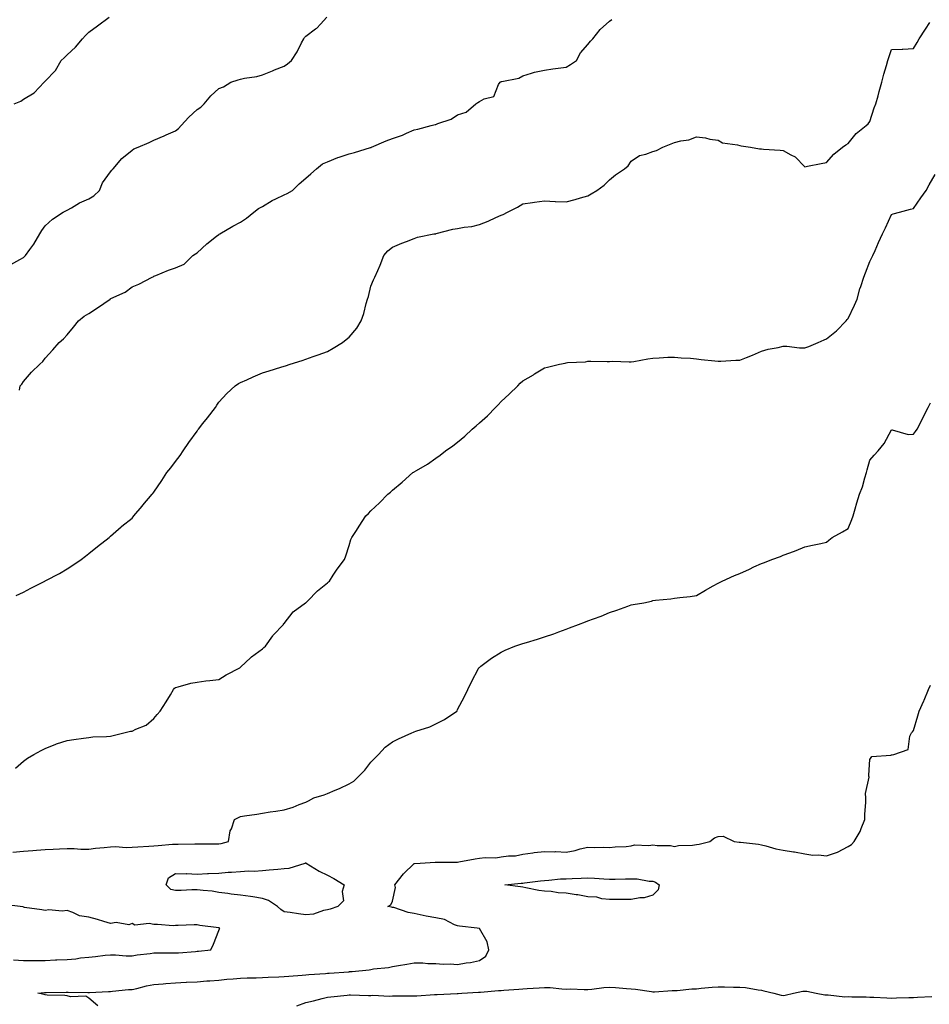
# Model space of a CAD drawing. Units: inches. Extents: x 957923 to 960563, y 7329578 to 7332218.
# Drawn here: x 959236 to 959655, y 7331017 to 7331471 of the extents above; entities that cross this region are included whole.
import ezdxf

# ---------------------------------------------------------------- set-up
doc = ezdxf.new("R2010")
doc.units = ezdxf.units.IN
doc.header["$MEASUREMENT"] = 0
doc.layers.add('Contour_95797329', color=7, linetype='Continuous', true_color=0x0ce219)

msp = doc.modelspace()

# ---------------------------------------------------------------- linework, layer by layer
at = {"layer": 'Contour_95797329'}
for points in [[(959232.1, 7331357.87, 3284), (959236.28, 7331360.15, 3284), (959238.05, 7331361.1, 3284), (959238.46, 7331361.51, 3284), (959238.91, 7331361.92, 3284), (959240.89, 7331364.77, 3284), (959242.71, 7331367.26, 3284), (959245.44, 7331371.92, 3284), (959246.4, 7331373.58, 3284), (959248.05, 7331375.64, 3284), (959251.29, 7331378.67, 3284), (959256.27, 7331381.92, 3284), (959257.44, 7331382.53, 3284), (959258.05, 7331382.85, 3284), (959260.15, 7331384.02, 3284), (959263.73, 7331386.24, 3284), (959268.05, 7331388.06, 3284), (959270.46, 7331389.51, 3284), (959272.98, 7331391.92, 3284), (959274.43, 7331395.54, 3284), (959278.05, 7331400.51, 3284), (959278.67, 7331401.31, 3284), (959279.29, 7331401.92, 3284), (959283.25, 7331406.72, 3284), (959288.05, 7331410.56, 3284), (959288.9, 7331411.08, 3284), (959290.78, 7331411.92, 3284), (959295.95, 7331414.02, 3284), (959298.05, 7331415.15, 3284), (959302.8, 7331417.17, 3284), (959303.68, 7331417.55, 3284), (959308.05, 7331419.42, 3284), (959309.41, 7331420.56, 3284), (959310.67, 7331421.92, 3284), (959314.24, 7331425.73, 3284), (959318.05, 7331429.3, 3284), (959319.65, 7331430.31, 3284), (959321.28, 7331431.92, 3284), (959324.38, 7331435.59, 3284), (959328.05, 7331438.91, 3284), (959330.18, 7331439.8, 3284), (959333.46, 7331441.92, 3284), (959336.97, 7331443, 3284), (959338.05, 7331443.3, 3284), (959339.86, 7331443.73, 3284), (959345.5, 7331444.47, 3284), (959348.05, 7331445.29, 3284), (959352.8, 7331447.17, 3284), (959353.67, 7331447.54, 3284), (959358.05, 7331449.33, 3284), (959359.6, 7331450.37, 3284), (959361.46, 7331451.92, 3284), (959364.08, 7331455.89, 3284), (959366.16, 7331460.03, 3284), (959367.18, 7331461.92, 3284), (959367.49, 7331462.48, 3284), (959368.05, 7331463.06, 3284), (959372.6, 7331466.47, 3284), (959373.13, 7331466.84, 3284), (959374.82, 7331468.68, 3284), (959377.83, 7331471.92, 3284)], [(959233.68, 7331431.92, 3285), (959236.81, 7331433.16, 3285), (959238.05, 7331434, 3285), (959242.96, 7331437, 3285), (959247.56, 7331441.92, 3285), (959247.83, 7331442.15, 3285), (959248.05, 7331442.41, 3285), (959252.73, 7331447.24, 3285), (959255.42, 7331451.92, 3285), (959256.8, 7331453.17, 3285), (959258.05, 7331454.46, 3285), (959261.94, 7331458.03, 3285), (959265.17, 7331461.92, 3285), (959266.59, 7331463.38, 3285), (959268.05, 7331464.86, 3285), (959272.11, 7331467.86, 3285), (959277.44, 7331471.92, 3285)], [(959236.1, 7331299.96, 3283), (959236.4, 7331301.92, 3283), (959237.28, 7331302.69, 3283), (959238.05, 7331303.94, 3283), (959241.72, 7331308.25, 3283), (959245.47, 7331311.92, 3283), (959246.88, 7331313.1, 3283), (959248.05, 7331314.67, 3283), (959251.48, 7331318.49, 3283), (959254.49, 7331321.92, 3283), (959256.44, 7331323.54, 3283), (959258.05, 7331325.44, 3283), (959261.09, 7331328.88, 3283), (959263.32, 7331331.92, 3283), (959266.01, 7331333.96, 3283), (959268.05, 7331335.26, 3283), (959272.08, 7331337.88, 3283), (959277.85, 7331341.92, 3283), (959277.98, 7331341.99, 3283), (959278.05, 7331342.02, 3283), (959278.26, 7331342.13, 3283), (959284.89, 7331345.08, 3283), (959288.05, 7331347.47, 3283), (959291.2, 7331348.77, 3283), (959297.21, 7331351.92, 3283), (959297.76, 7331352.22, 3283), (959298.05, 7331352.47, 3283), (959298.94, 7331352.81, 3283), (959304.83, 7331355.15, 3283), (959308.05, 7331356.33, 3283), (959312.01, 7331357.96, 3283), (959316.09, 7331361.92, 3283), (959317.27, 7331362.7, 3283), (959318.05, 7331363.23, 3283), (959322.54, 7331367.42, 3283), (959326.97, 7331370.84, 3283), (959328.05, 7331371.69, 3283), (959328.19, 7331371.78, 3283), (959328.41, 7331371.92, 3283), (959334.42, 7331375.56, 3283), (959338.05, 7331377.33, 3283), (959340.8, 7331379.17, 3283), (959344.19, 7331381.92, 3283), (959346.32, 7331383.65, 3283), (959348.05, 7331384.64, 3283), (959352.57, 7331387.4, 3283), (959354.22, 7331388.1, 3283), (959358.05, 7331389.94, 3283), (959359.43, 7331390.54, 3283), (959362.02, 7331391.92, 3283), (959364.96, 7331395.01, 3283), (959368.05, 7331397.56, 3283), (959370.33, 7331399.64, 3283), (959372.98, 7331401.92, 3283), (959375.76, 7331404.22, 3283), (959378.05, 7331405.09, 3283), (959382.8, 7331407.17, 3283), (959383.47, 7331407.34, 3283), (959388.05, 7331408.85, 3283), (959390.46, 7331409.5, 3283), (959397.9, 7331411.78, 3283), (959398.05, 7331411.82, 3283), (959398.13, 7331411.84, 3283), (959398.28, 7331411.92, 3283), (959405.09, 7331414.88, 3283), (959408.05, 7331415.95, 3283), (959412.57, 7331417.4, 3283), (959414.53, 7331418.4, 3283), (959418.05, 7331419.91, 3283), (959419.78, 7331420.19, 3283), (959425.9, 7331421.92, 3283), (959427.65, 7331422.32, 3283), (959428.05, 7331422.43, 3283), (959428.96, 7331422.83, 3283), (959435.07, 7331424.89, 3283), (959438.05, 7331426.76, 3283), (959441.93, 7331428.04, 3283), (959446.38, 7331431.92, 3283), (959447.43, 7331432.54, 3283), (959448.05, 7331432.92, 3283), (959450.28, 7331434.15, 3283), (959454.66, 7331435.31, 3283), (959456.93, 7331440.8, 3283), (959457.66, 7331441.92, 3283), (959457.89, 7331442.08, 3283), (959458.05, 7331442.13, 3283), (959458.38, 7331442.26, 3283), (959466.23, 7331443.73, 3283), (959468.05, 7331444.82, 3283), (959472.09, 7331445.97, 3283), (959473.41, 7331446.56, 3283), (959478.05, 7331447.38, 3283), (959481.96, 7331448.01, 3283), (959484.41, 7331448.28, 3283), (959488.05, 7331448.82, 3283), (959489.99, 7331449.98, 3283), (959492.75, 7331451.92, 3283), (959494.62, 7331455.35, 3283), (959498.05, 7331459.26, 3283), (959499.23, 7331460.73, 3283), (959500.29, 7331461.92, 3283), (959503.8, 7331466.17, 3283), (959508.05, 7331470.04, 3283), (959509.18, 7331470.79, 3283)], [(959234.68, 7331205.29, 3282), (959238.05, 7331206.81, 3282), (959241.3, 7331208.67, 3282), (959247.84, 7331211.92, 3282), (959247.98, 7331211.99, 3282), (959248.05, 7331212.02, 3282), (959248.26, 7331212.13, 3282), (959254.51, 7331215.46, 3282), (959258.05, 7331217.5, 3282), (959260.67, 7331219.31, 3282), (959264.56, 7331221.92, 3282), (959266.54, 7331223.44, 3282), (959268.05, 7331224.61, 3282), (959272.12, 7331227.85, 3282), (959277.42, 7331231.92, 3282), (959277.73, 7331232.25, 3282), (959278.05, 7331232.55, 3282), (959283.01, 7331236.96, 3282), (959283.35, 7331237.22, 3282), (959288.05, 7331240.92, 3282), (959288.51, 7331241.46, 3282), (959288.89, 7331241.92, 3282), (959292.61, 7331246.48, 3282), (959293, 7331246.96, 3282), (959297.25, 7331251.92, 3282), (959297.62, 7331252.34, 3282), (959298.05, 7331252.85, 3282), (959301.71, 7331258.26, 3282), (959304.08, 7331261.92, 3282), (959305.81, 7331264.16, 3282), (959308.05, 7331266.99, 3282), (959310.11, 7331269.85, 3282), (959311.61, 7331271.92, 3282), (959314.25, 7331275.72, 3282), (959318.05, 7331281.08, 3282), (959318.4, 7331281.57, 3282), (959318.65, 7331281.92, 3282), (959320.69, 7331284.56, 3282), (959322.75, 7331287.22, 3282), (959326.45, 7331291.92, 3282), (959327.04, 7331292.92, 3282), (959328.05, 7331294.38, 3282), (959331.67, 7331298.3, 3282), (959335.52, 7331301.92, 3282), (959337.06, 7331302.91, 3282), (959338.05, 7331303.5, 3282), (959340.86, 7331304.74, 3282), (959343.9, 7331306.07, 3282), (959348.05, 7331307.89, 3282), (959351.15, 7331308.82, 3282), (959356.64, 7331310.51, 3282), (959358.05, 7331310.94, 3282), (959358.78, 7331311.18, 3282), (959360.85, 7331311.92, 3282), (959366.37, 7331313.59, 3282), (959368.05, 7331314.14, 3282), (959371.53, 7331315.4, 3282), (959373.76, 7331316.21, 3282), (959378.05, 7331317.75, 3282), (959380.75, 7331319.22, 3282), (959384.93, 7331321.92, 3282), (959386.68, 7331323.29, 3282), (959388.05, 7331324.35, 3282), (959391.55, 7331328.42, 3282), (959393.66, 7331331.92, 3282), (959394.79, 7331335.18, 3282), (959395.94, 7331339.81, 3282), (959396.58, 7331341.92, 3282), (959396.9, 7331343.07, 3282), (959398.05, 7331347.78, 3282), (959399.25, 7331350.72, 3282), (959399.88, 7331351.92, 3282), (959401.2, 7331355.08, 3282), (959402.38, 7331357.59, 3282), (959403.99, 7331361.92, 3282), (959405.9, 7331364.07, 3282), (959408.05, 7331365.78, 3282), (959412.31, 7331367.66, 3282), (959414.54, 7331368.41, 3282), (959418.05, 7331369.75, 3282), (959419.61, 7331370.36, 3282), (959427.07, 7331371.92, 3282), (959427.95, 7331372.02, 3282), (959428.05, 7331372.03, 3282), (959428.18, 7331372.05, 3282), (959435.91, 7331374.05, 3282), (959438.05, 7331374.38, 3282), (959441.13, 7331374.99, 3282), (959444.61, 7331375.36, 3282), (959448.05, 7331376.23, 3282), (959452.15, 7331377.81, 3282), (959455.6, 7331379.47, 3282), (959458.05, 7331380.56, 3282), (959459.1, 7331380.86, 3282), (959460.97, 7331381.92, 3282), (959465.64, 7331384.33, 3282), (959468.05, 7331385.81, 3282), (959472.56, 7331386.43, 3282), (959473.46, 7331386.51, 3282), (959478.05, 7331387.21, 3282), (959483.02, 7331386.9, 3282), (959483.07, 7331386.9, 3282), (959488.05, 7331386.66, 3282), (959492.15, 7331387.81, 3282), (959494.67, 7331388.55, 3282), (959498.05, 7331389.51, 3282), (959499.63, 7331390.34, 3282), (959502.18, 7331391.92, 3282), (959505.61, 7331394.36, 3282), (959508.05, 7331396.79, 3282), (959510.86, 7331399.1, 3282), (959514.92, 7331401.92, 3282), (959516.61, 7331403.35, 3282), (959518.05, 7331405.48, 3282), (959521.87, 7331408.1, 3282), (959524.82, 7331408.69, 3282), (959528.05, 7331409.91, 3282), (959529.66, 7331410.31, 3282), (959532.57, 7331411.92, 3282), (959536.44, 7331413.53, 3282), (959538.05, 7331414.02, 3282), (959540.95, 7331414.82, 3282), (959544.64, 7331415.33, 3282), (959548.05, 7331416.71, 3282), (959552.33, 7331416.2, 3282), (959554.31, 7331415.66, 3282), (959558.05, 7331415.09, 3282), (959560.03, 7331413.9, 3282), (959567, 7331412.98, 3282), (959568.05, 7331412.63, 3282), (959568.7, 7331412.58, 3282), (959573.01, 7331411.92, 3282), (959577.2, 7331411.08, 3282), (959578.05, 7331411.09, 3282), (959578.96, 7331411.01, 3282), (959586.7, 7331410.57, 3282), (959588.05, 7331410.46, 3282), (959591.55, 7331408.42, 3282), (959593.6, 7331407.47, 3282), (959598.05, 7331402.9, 3282), (959599.24, 7331403.11, 3282), (959605.62, 7331404.36, 3282), (959608.05, 7331404.79, 3282), (959611.34, 7331408.62, 3282), (959615.42, 7331411.92, 3282), (959616.9, 7331413.07, 3282), (959618.05, 7331413.57, 3282), (959621.73, 7331418.23, 3282), (959626.25, 7331421.92, 3282), (959627.24, 7331422.74, 3282), (959628.05, 7331423.77, 3282), (959629.96, 7331430.01, 3282), (959630.72, 7331431.92, 3282), (959631.79, 7331435.66, 3282), (959632.36, 7331437.61, 3282), (959633.59, 7331441.92, 3282), (959634.41, 7331445.56, 3282), (959635.72, 7331449.59, 3282), (959636.34, 7331451.92, 3282), (959636.68, 7331453.28, 3282), (959638.05, 7331456.88, 3282), (959642.83, 7331457.15, 3282), (959643.26, 7331457.13, 3282), (959648.05, 7331457.38, 3282), (959649.81, 7331460.16, 3282), (959650.8, 7331461.92, 3282), (959653.6, 7331466.38, 3282), (959655.58, 7331469.45, 3282)], [(959234.31, 7331125.66, 3281), (959238.05, 7331128.92, 3281), (959239.78, 7331130.19, 3281), (959242.78, 7331131.92, 3281), (959246.18, 7331133.79, 3281), (959248.05, 7331134.74, 3281), (959252.84, 7331136.71, 3281), (959253.13, 7331136.85, 3281), (959258.05, 7331138.46, 3281), (959261.13, 7331138.84, 3281), (959265.6, 7331139.47, 3281), (959268.05, 7331139.77, 3281), (959269.91, 7331140.06, 3281), (959276.31, 7331140.19, 3281), (959278.05, 7331140.4, 3281), (959279.29, 7331140.68, 3281), (959284.2, 7331141.92, 3281), (959287.33, 7331142.64, 3281), (959288.05, 7331142.75, 3281), (959289.76, 7331143.63, 3281), (959294.48, 7331145.49, 3281), (959298.05, 7331148.48, 3281), (959299.57, 7331150.4, 3281), (959300.92, 7331151.92, 3281), (959303.77, 7331156.2, 3281), (959305.66, 7331159.52, 3281), (959307.07, 7331161.92, 3281), (959307.5, 7331162.46, 3281), (959308.05, 7331162.85, 3281), (959309.23, 7331163.1, 3281), (959315.11, 7331164.86, 3281), (959318.05, 7331165.36, 3281), (959321.98, 7331165.84, 3281), (959323.93, 7331166.04, 3281), (959328.05, 7331166.58, 3281), (959331.34, 7331168.63, 3281), (959337.66, 7331171.92, 3281), (959337.87, 7331172.09, 3281), (959338.05, 7331172.2, 3281), (959342.8, 7331176.67, 3281), (959343.06, 7331176.92, 3281), (959348.05, 7331180.74, 3281), (959348.7, 7331181.26, 3281), (959349.52, 7331181.92, 3281), (959352.85, 7331186.72, 3281), (959353.01, 7331186.96, 3281), (959357.78, 7331191.92, 3281), (959357.85, 7331192.12, 3281), (959358.05, 7331192.35, 3281), (959362.29, 7331197.69, 3281), (959367.95, 7331201.83, 3281), (959368.05, 7331201.9, 3281), (959368.08, 7331201.92, 3281), (959369.3, 7331203.17, 3281), (959373, 7331206.97, 3281), (959373.48, 7331207.35, 3281), (959378.05, 7331211.11, 3281), (959378.47, 7331211.5, 3281), (959378.97, 7331211.92, 3281), (959380.72, 7331214.59, 3281), (959382.52, 7331217.45, 3281), (959385.92, 7331221.92, 3281), (959386.45, 7331223.52, 3281), (959388.05, 7331228.32, 3281), (959388.86, 7331231.1, 3281), (959389.22, 7331231.92, 3281), (959391.38, 7331235.26, 3281), (959392.7, 7331237.27, 3281), (959395.68, 7331241.92, 3281), (959396.9, 7331243.07, 3281), (959398.05, 7331244.28, 3281), (959402.06, 7331247.91, 3281), (959405.81, 7331251.92, 3281), (959407.06, 7331252.91, 3281), (959408.05, 7331253.85, 3281), (959412.49, 7331257.47, 3281), (959417.41, 7331261.92, 3281), (959417.81, 7331262.16, 3281), (959418.05, 7331262.32, 3281), (959419.04, 7331262.91, 3281), (959424.11, 7331265.86, 3281), (959428.05, 7331268.49, 3281), (959430.05, 7331269.91, 3281), (959432.48, 7331271.92, 3281), (959435.8, 7331274.17, 3281), (959438.05, 7331275.93, 3281), (959441.33, 7331278.64, 3281), (959444.8, 7331281.92, 3281), (959446.58, 7331283.39, 3281), (959448.05, 7331284.83, 3281), (959451.84, 7331288.13, 3281), (959455.51, 7331291.92, 3281), (959456.77, 7331293.2, 3281), (959458.05, 7331294.68, 3281), (959461.86, 7331298.11, 3281), (959465.73, 7331301.92, 3281), (959466.9, 7331303.07, 3281), (959468.05, 7331304.2, 3281), (959472.94, 7331307.03, 3281), (959473.54, 7331307.41, 3281), (959478.05, 7331310.23, 3281), (959479.47, 7331310.5, 3281), (959484.93, 7331311.92, 3281), (959487.56, 7331312.41, 3281), (959488.05, 7331312.52, 3281), (959488.72, 7331312.59, 3281), (959496.93, 7331313.04, 3281), (959498.05, 7331313.21, 3281), (959499.42, 7331313.29, 3281), (959506.88, 7331313.1, 3281), (959508.05, 7331313.17, 3281), (959509.38, 7331313.24, 3281), (959517.03, 7331312.93, 3281), (959518.05, 7331312.99, 3281), (959519.31, 7331313.18, 3281), (959525.68, 7331314.29, 3281), (959528.05, 7331314.63, 3281), (959530.87, 7331314.74, 3281), (959534.92, 7331315.06, 3281), (959538.05, 7331315.19, 3281), (959540.99, 7331314.85, 3281), (959545.29, 7331314.68, 3281), (959548.05, 7331314.4, 3281), (959550.2, 7331314.07, 3281), (959556.57, 7331313.41, 3281), (959558.05, 7331313.2, 3281), (959559.37, 7331313.24, 3281), (959566.26, 7331313.7, 3281), (959568.05, 7331313.74, 3281), (959571.11, 7331314.98, 3281), (959573.87, 7331316.1, 3281), (959578.05, 7331317.82, 3281), (959581.09, 7331318.88, 3281), (959585.7, 7331319.57, 3281), (959588.05, 7331320.17, 3281), (959589.81, 7331320.17, 3281), (959595.62, 7331319.48, 3281), (959598.05, 7331319.48, 3281), (959599.91, 7331320.06, 3281), (959604.19, 7331321.92, 3281), (959606.88, 7331323.1, 3281), (959608.05, 7331323.57, 3281), (959612.65, 7331327.32, 3281), (959617.08, 7331331.92, 3281), (959617.52, 7331332.45, 3281), (959618.05, 7331332.89, 3281), (959620.88, 7331339.08, 3281), (959622.09, 7331341.92, 3281), (959623.41, 7331346.56, 3281), (959623.83, 7331347.7, 3281), (959625.21, 7331351.92, 3281), (959626.05, 7331353.92, 3281), (959628.05, 7331359.15, 3281), (959628.95, 7331361.02, 3281), (959629.4, 7331361.92, 3281), (959630.45, 7331364.33, 3281), (959632, 7331367.97, 3281), (959633.87, 7331371.92, 3281), (959635.24, 7331374.74, 3281), (959638.05, 7331380.87, 3281), (959638.79, 7331381.17, 3281), (959641.63, 7331381.92, 3281), (959646.69, 7331383.28, 3281), (959648.05, 7331383.59, 3281), (959651.44, 7331388.53, 3281), (959654.01, 7331391.92, 3281), (959655.37, 7331394.6, 3281), (959658.05, 7331399.38, 3281)], [(959233.12, 7331086.98, 3280), (959238.05, 7331087.32, 3280), (959242.3, 7331087.67, 3280), (959243.96, 7331087.83, 3280), (959248.05, 7331088.18, 3280), (959251.71, 7331088.25, 3280), (959254.65, 7331088.53, 3280), (959258.05, 7331088.6, 3280), (959261.39, 7331088.58, 3280), (959264.46, 7331088.33, 3280), (959268.05, 7331088.31, 3280), (959271.23, 7331088.73, 3280), (959275.22, 7331089.08, 3280), (959278.05, 7331089.43, 3280), (959280.46, 7331089.51, 3280), (959285.24, 7331089.11, 3280), (959288.05, 7331089.18, 3280), (959290.6, 7331089.37, 3280), (959295.79, 7331089.66, 3280), (959298.05, 7331089.83, 3280), (959300.03, 7331089.94, 3280), (959306.72, 7331090.59, 3280), (959308.05, 7331090.67, 3280), (959309.29, 7331090.68, 3280), (959316.9, 7331090.77, 3280), (959318.05, 7331090.78, 3280), (959319.2, 7331090.77, 3280), (959326.91, 7331090.77, 3280), (959328.05, 7331090.76, 3280), (959329.08, 7331090.89, 3280), (959332.44, 7331091.92, 3280), (959333.24, 7331096.74, 3280), (959333.77, 7331097.64, 3280), (959335.29, 7331101.92, 3280), (959337.04, 7331102.93, 3280), (959338.05, 7331103.34, 3280), (959339.78, 7331103.65, 3280), (959345.51, 7331104.45, 3280), (959348.05, 7331104.94, 3280), (959351.66, 7331105.53, 3280), (959354.21, 7331105.76, 3280), (959358.05, 7331106.51, 3280), (959362.33, 7331107.64, 3280), (959364.98, 7331108.86, 3280), (959368.05, 7331109.95, 3280), (959369.32, 7331110.65, 3280), (959371.78, 7331111.92, 3280), (959376.56, 7331113.41, 3280), (959378.05, 7331114.01, 3280), (959381.67, 7331115.54, 3280), (959383.65, 7331116.32, 3280), (959388.05, 7331118.38, 3280), (959390.27, 7331119.7, 3280), (959392.55, 7331121.92, 3280), (959395.26, 7331124.72, 3280), (959398.05, 7331128.38, 3280), (959399.8, 7331130.17, 3280), (959401.54, 7331131.92, 3280), (959404.68, 7331135.29, 3280), (959408.05, 7331137.75, 3280), (959410.74, 7331139.23, 3280), (959416.96, 7331141.92, 3280), (959417.71, 7331142.27, 3280), (959418.05, 7331142.41, 3280), (959418.84, 7331142.72, 3280), (959425.21, 7331144.76, 3280), (959428.05, 7331146.06, 3280), (959431.95, 7331148.02, 3280), (959437.63, 7331151.92, 3280), (959437.81, 7331152.16, 3280), (959438.05, 7331152.63, 3280), (959441.27, 7331158.7, 3280), (959442.81, 7331161.92, 3280), (959444.46, 7331165.52, 3280), (959447.7, 7331171.57, 3280), (959447.88, 7331171.92, 3280), (959447.96, 7331172.01, 3280), (959448.05, 7331172.09, 3280), (959448.74, 7331172.61, 3280), (959453.58, 7331176.39, 3280), (959458.05, 7331179.15, 3280), (959459.91, 7331180.07, 3280), (959464.38, 7331181.92, 3280), (959467.15, 7331182.81, 3280), (959468.05, 7331183.09, 3280), (959469.76, 7331183.62, 3280), (959474.79, 7331185.18, 3280), (959478.05, 7331186.24, 3280), (959482.32, 7331187.65, 3280), (959484.65, 7331188.52, 3280), (959488.05, 7331189.73, 3280), (959489.65, 7331190.32, 3280), (959493.73, 7331191.92, 3280), (959496.91, 7331193.06, 3280), (959498.05, 7331193.52, 3280), (959500.66, 7331194.52, 3280), (959504.17, 7331195.8, 3280), (959508.05, 7331197.39, 3280), (959511.48, 7331198.49, 3280), (959516.51, 7331200.38, 3280), (959518.05, 7331200.92, 3280), (959518.93, 7331201.05, 3280), (959523.91, 7331201.92, 3280), (959527.31, 7331202.66, 3280), (959528.05, 7331202.9, 3280), (959529.18, 7331203.05, 3280), (959536.3, 7331203.66, 3280), (959538.05, 7331203.95, 3280), (959540.39, 7331204.26, 3280), (959545.13, 7331204.84, 3280), (959548.05, 7331205.24, 3280), (959552.21, 7331207.76, 3280), (959555.79, 7331209.66, 3280), (959558.05, 7331210.9, 3280), (959558.68, 7331211.28, 3280), (959559.92, 7331211.92, 3280), (959565.57, 7331214.4, 3280), (959568.05, 7331215.45, 3280), (959572.52, 7331217.44, 3280), (959574.54, 7331218.41, 3280), (959578.05, 7331220.06, 3280), (959579.45, 7331220.52, 3280), (959582.85, 7331221.92, 3280), (959586.76, 7331223.21, 3280), (959588.05, 7331223.8, 3280), (959591.08, 7331224.95, 3280), (959593.99, 7331225.99, 3280), (959598.05, 7331227.66, 3280), (959601.56, 7331228.41, 3280), (959605.39, 7331229.26, 3280), (959608.05, 7331229.84, 3280), (959609.14, 7331230.83, 3280), (959610.66, 7331231.92, 3280), (959615.36, 7331234.61, 3280), (959618.05, 7331236.13, 3280), (959619.76, 7331240.21, 3280), (959620.37, 7331241.92, 3280), (959621.3, 7331245.17, 3280), (959622.06, 7331247.91, 3280), (959623.23, 7331251.92, 3280), (959624.65, 7331255.31, 3280), (959625.68, 7331259.55, 3280), (959626.45, 7331261.92, 3280), (959626.8, 7331263.17, 3280), (959628.05, 7331267.61, 3280), (959630.03, 7331269.94, 3280), (959631.91, 7331271.92, 3280), (959634.58, 7331275.39, 3280), (959638.05, 7331281.63, 3280), (959638.31, 7331281.65, 3280), (959645.62, 7331279.49, 3280), (959648.05, 7331279.6, 3280), (959649.09, 7331280.89, 3280), (959649.8, 7331281.92, 3280), (959651.61, 7331285.48, 3280), (959652.58, 7331287.39, 3280), (959654.92, 7331291.92, 3280), (959655.92, 7331294.05, 3280)], [(959272.23, 7331016.1, 3279), (959268.05, 7331019.56, 3279), (959266.68, 7331020.55, 3279), (959259.7, 7331020.27, 3279), (959258.05, 7331020.73, 3279), (959257.02, 7331020.89, 3279), (959248.9, 7331021.07, 3279), (959248.05, 7331021.17, 3279), (959247.44, 7331021.32, 3279), (959244.57, 7331021.92, 3279), (959247.71, 7331022.26, 3279), (959248.05, 7331022.29, 3279), (959248.43, 7331022.3, 3279), (959257.58, 7331022.39, 3279), (959258.05, 7331022.4, 3279), (959258.53, 7331022.4, 3279), (959267.67, 7331022.3, 3279), (959268.05, 7331022.3, 3279), (959268.43, 7331022.3, 3279), (959277.23, 7331022.75, 3279), (959278.05, 7331022.76, 3279), (959278.95, 7331022.82, 3279), (959286.42, 7331023.55, 3279), (959288.05, 7331023.65, 3279), (959290.28, 7331024.14, 3279), (959294.71, 7331025.26, 3279), (959298.05, 7331025.95, 3279), (959302.39, 7331026.26, 3279), (959303.57, 7331026.4, 3279), (959308.05, 7331026.69, 3279), (959313.02, 7331026.95, 3279), (959313.08, 7331026.95, 3279), (959318.05, 7331027.21, 3279), (959322.41, 7331027.56, 3279), (959323.79, 7331027.67, 3279), (959328.05, 7331028, 3279), (959331.64, 7331028.32, 3279), (959334.65, 7331028.53, 3279), (959338.05, 7331028.82, 3279), (959340.99, 7331028.98, 3279), (959345.17, 7331029.04, 3279), (959348.05, 7331029.19, 3279), (959350.7, 7331029.28, 3279), (959355.62, 7331029.49, 3279), (959358.05, 7331029.58, 3279), (959360.2, 7331029.77, 3279), (959366.36, 7331030.23, 3279), (959368.05, 7331030.38, 3279), (959369.49, 7331030.49, 3279), (959377.18, 7331031.05, 3279), (959378.05, 7331031.11, 3279), (959378.81, 7331031.15, 3279), (959387.97, 7331031.84, 3279), (959388.05, 7331031.84, 3279), (959388.13, 7331031.85, 3279), (959389.42, 7331031.92, 3279), (959397.23, 7331032.74, 3279), (959398.05, 7331032.86, 3279), (959399.21, 7331033.09, 3279), (959406.21, 7331033.76, 3279), (959408.05, 7331034.2, 3279), (959410.84, 7331034.71, 3279), (959414.71, 7331035.26, 3279), (959418.05, 7331035.94, 3279), (959422.06, 7331035.93, 3279), (959424.28, 7331035.68, 3279), (959428.05, 7331035.67, 3279), (959431.4, 7331035.27, 3279), (959434.56, 7331035.4, 3279), (959438.05, 7331035.09, 3279), (959441.99, 7331035.85, 3279), (959443.91, 7331036.06, 3279), (959448.05, 7331037.05, 3279), (959451.02, 7331038.96, 3279), (959452.41, 7331041.92, 3279), (959451.69, 7331045.57, 3279), (959448.05, 7331051.71, 3279), (959447.91, 7331051.78, 3279), (959447.01, 7331051.92, 3279), (959438.98, 7331052.85, 3279), (959438.05, 7331052.9, 3279), (959436.53, 7331053.44, 3279), (959432, 7331055.86, 3279), (959428.05, 7331056.66, 3279), (959423.59, 7331057.46, 3279), (959422.16, 7331057.81, 3279), (959418.05, 7331058.63, 3279), (959415.3, 7331059.17, 3279), (959408.62, 7331061.35, 3279), (959408.05, 7331061.49, 3279), (959407.64, 7331061.51, 3279), (959405.95, 7331061.92, 3279), (959407.32, 7331062.65, 3279), (959408.05, 7331064.34, 3279), (959409.39, 7331070.58, 3279), (959409.1, 7331071.92, 3279), (959413.1, 7331076.88, 3279), (959418.05, 7331081.69, 3279), (959418.22, 7331081.76, 3279), (959420.81, 7331081.92, 3279), (959427.66, 7331082.31, 3279), (959428.05, 7331082.33, 3279), (959438.05, 7331082.33, 3279), (959438.55, 7331082.42, 3279), (959446.13, 7331083.84, 3279), (959448.05, 7331084.16, 3279), (959450.66, 7331084.53, 3279), (959455.67, 7331084.3, 3279), (959458.05, 7331084.83, 3279), (959461.44, 7331085.31, 3279), (959464.65, 7331085.32, 3279), (959468.05, 7331085.98, 3279), (959472.75, 7331086.62, 3279), (959473.24, 7331086.74, 3279), (959478.05, 7331087.24, 3279), (959482.86, 7331087.1, 3279), (959483.3, 7331087.17, 3279), (959488.05, 7331086.96, 3279), (959492.28, 7331087.7, 3279), (959494.52, 7331088.4, 3279), (959498.05, 7331089.18, 3279), (959500.89, 7331089.08, 3279), (959505.3, 7331089.17, 3279), (959508.05, 7331089.05, 3279), (959510.59, 7331089.38, 3279), (959515.74, 7331089.61, 3279), (959518.05, 7331089.86, 3279), (959519.6, 7331090.37, 3279), (959526.15, 7331090.01, 3279), (959528.05, 7331090.36, 3279), (959529.92, 7331090.04, 3279), (959536.2, 7331090.08, 3279), (959538.05, 7331089.61, 3279), (959539.89, 7331090.08, 3279), (959546.26, 7331090.13, 3279), (959548.05, 7331090.44, 3279), (959549.37, 7331090.6, 3279), (959554.27, 7331091.92, 3279), (959556.48, 7331093.49, 3279), (959558.05, 7331094.13, 3279), (959560.38, 7331094.25, 3279), (959565.54, 7331091.92, 3279), (959567.74, 7331091.6, 3279), (959568.05, 7331091.58, 3279), (959568.45, 7331091.51, 3279), (959576.73, 7331090.6, 3279), (959578.05, 7331090.35, 3279), (959580.06, 7331089.91, 3279), (959584.65, 7331088.52, 3279), (959588.05, 7331087.92, 3279), (959592.84, 7331087.13, 3279), (959593.24, 7331087.1, 3279), (959598.05, 7331086.09, 3279), (959601.68, 7331085.55, 3279), (959604.27, 7331085.69, 3279), (959608.05, 7331085.31, 3279), (959613.04, 7331086.93, 3279), (959613.11, 7331086.98, 3279), (959618.05, 7331089.49, 3279), (959619.52, 7331090.45, 3279), (959620.73, 7331091.92, 3279), (959623.58, 7331096.39, 3279), (959624.04, 7331097.91, 3279), (959625.73, 7331101.92, 3279), (959625.73, 7331104.24, 3279), (959626.11, 7331109.97, 3279), (959626.11, 7331111.92, 3279), (959626.01, 7331113.96, 3279), (959627.62, 7331121.49, 3279), (959627.58, 7331121.92, 3279), (959627.56, 7331122.4, 3279), (959628.05, 7331129.65, 3279), (959628.96, 7331131.01, 3279), (959637.74, 7331131.61, 3279), (959638.05, 7331131.73, 3279), (959638.23, 7331131.74, 3279), (959638.99, 7331131.92, 3279), (959645.72, 7331134.26, 3279), (959646.49, 7331140.36, 3279), (959647.24, 7331141.92, 3279), (959647.64, 7331142.33, 3279), (959648.05, 7331142.98, 3279), (959650.13, 7331149.84, 3279), (959650.66, 7331151.92, 3279), (959652.89, 7331156.76, 3279), (959653, 7331156.97, 3279), (959655.04, 7331161.92, 3279), (959656, 7331163.97, 3279)], [(959233.37, 7331037.24, 3280), (959238.05, 7331037.02, 3280), (959242.92, 7331037.05, 3280), (959243.17, 7331037.04, 3280), (959248.05, 7331037.07, 3280), (959252.71, 7331037.26, 3280), (959253.41, 7331037.29, 3280), (959258.05, 7331037.48, 3280), (959262.16, 7331037.81, 3280), (959264.33, 7331038.2, 3280), (959268.05, 7331038.57, 3280), (959271.19, 7331038.78, 3280), (959275.58, 7331039.45, 3280), (959278.05, 7331039.64, 3280), (959280.38, 7331039.59, 3280), (959285.31, 7331039.18, 3280), (959288.05, 7331039.13, 3280), (959290.41, 7331039.55, 3280), (959296.34, 7331040.22, 3280), (959298.05, 7331040.49, 3280), (959299.47, 7331040.5, 3280), (959306.63, 7331040.5, 3280), (959308.05, 7331040.51, 3280), (959309.37, 7331040.6, 3280), (959317.31, 7331041.17, 3280), (959318.05, 7331041.23, 3280), (959318.67, 7331041.3, 3280), (959324.28, 7331041.92, 3280), (959325.51, 7331044.45, 3280), (959328.05, 7331050.76, 3280), (959328.36, 7331051.61, 3280), (959328.53, 7331051.92, 3280), (959328.1, 7331051.97, 3280), (959328.05, 7331051.98, 3280), (959327.98, 7331051.99, 3280), (959319.31, 7331053.18, 3280), (959318.05, 7331053.44, 3280), (959316.58, 7331053.39, 3280), (959309.27, 7331053.15, 3280), (959308.05, 7331053.1, 3280), (959306.92, 7331053.05, 3280), (959299.77, 7331053.64, 3280), (959298.05, 7331053.59, 3280), (959295.91, 7331054.06, 3280), (959289.37, 7331053.24, 3280), (959288.05, 7331054.01, 3280), (959286.48, 7331053.49, 3280), (959280.63, 7331054.5, 3280), (959278.05, 7331054.12, 3280), (959274.97, 7331055, 3280), (959272.02, 7331055.9, 3280), (959268.05, 7331056.97, 3280), (959263.78, 7331057.65, 3280), (959260.79, 7331059.17, 3280), (959258.05, 7331059.99, 3280), (959255.88, 7331059.75, 3280), (959249.64, 7331060.33, 3280), (959248.05, 7331060.05, 3280), (959246.49, 7331060.36, 3280), (959238.5, 7331061.48, 3280), (959238.05, 7331061.55, 3280), (959237.84, 7331061.7, 3280), (959236.51, 7331061.92, 3280), (959228.95, 7331062.82, 3280)], [(959363.88, 7331016.09, 3278), (959368.05, 7331017.58, 3278), (959371.55, 7331018.43, 3278), (959375.63, 7331019.5, 3278), (959378.05, 7331020.11, 3278), (959379.67, 7331020.3, 3278), (959387.2, 7331021.07, 3278), (959388.05, 7331021.17, 3278), (959388.74, 7331021.23, 3278), (959396.92, 7331020.79, 3278), (959398.05, 7331020.86, 3278), (959399.01, 7331020.96, 3278), (959406.72, 7331020.59, 3278), (959408.05, 7331020.69, 3278), (959409.18, 7331020.78, 3278), (959416.82, 7331020.69, 3278), (959418.05, 7331020.77, 3278), (959419.21, 7331020.75, 3278), (959427.44, 7331021.32, 3278), (959428.05, 7331021.3, 3278), (959428.67, 7331021.3, 3278), (959437.85, 7331021.72, 3278), (959438.05, 7331021.72, 3278), (959438.22, 7331021.75, 3278), (959439.94, 7331021.92, 3278), (959447.64, 7331022.33, 3278), (959448.05, 7331022.35, 3278), (959448.51, 7331022.38, 3278), (959456.88, 7331023.09, 3278), (959458.05, 7331023.17, 3278), (959459.39, 7331023.26, 3278), (959466.19, 7331023.78, 3278), (959468.05, 7331023.88, 3278), (959470.16, 7331024.02, 3278), (959475.59, 7331024.38, 3278), (959478.05, 7331024.55, 3278), (959480.61, 7331024.48, 3278), (959486.11, 7331023.86, 3278), (959488.05, 7331023.8, 3278), (959490.01, 7331023.88, 3278), (959496.37, 7331023.6, 3278), (959498.05, 7331023.68, 3278), (959499.96, 7331023.83, 3278), (959505.41, 7331024.56, 3278), (959508.05, 7331024.75, 3278), (959510.72, 7331024.59, 3278), (959515.87, 7331024.1, 3278), (959518.05, 7331023.96, 3278), (959519.94, 7331023.81, 3278), (959527.33, 7331022.64, 3278), (959528.05, 7331022.58, 3278), (959528.7, 7331022.57, 3278), (959536.86, 7331023.12, 3278), (959538.05, 7331023.11, 3278), (959539.26, 7331023.13, 3278), (959546, 7331023.97, 3278), (959548.05, 7331024, 3278), (959550.31, 7331024.18, 3278), (959555.33, 7331024.65, 3278), (959558.05, 7331024.86, 3278), (959560.96, 7331024.83, 3278), (959565.24, 7331024.73, 3278), (959568.05, 7331024.7, 3278), (959570.63, 7331024.49, 3278), (959576.54, 7331023.43, 3278), (959578.05, 7331023.29, 3278), (959579.19, 7331023.06, 3278), (959583.72, 7331021.92, 3278), (959587.11, 7331020.98, 3278), (959588.05, 7331020.88, 3278), (959588.94, 7331021.04, 3278), (959592.76, 7331021.92, 3278), (959597.14, 7331022.83, 3278), (959598.05, 7331022.89, 3278), (959599.01, 7331022.88, 3278), (959603.23, 7331021.92, 3278), (959607.24, 7331021.11, 3278), (959608.05, 7331021.1, 3278), (959608.85, 7331021.12, 3278), (959616.43, 7331020.3, 3278), (959618.05, 7331020.33, 3278), (959619.71, 7331020.26, 3278), (959626.35, 7331020.23, 3278), (959628.05, 7331020.15, 3278), (959629.87, 7331020.1, 3278), (959635.88, 7331019.76, 3278), (959638.05, 7331019.7, 3278), (959640.23, 7331019.74, 3278), (959646.01, 7331019.88, 3278), (959648.05, 7331019.92, 3278), (959649.93, 7331020.04, 3278), (959656.57, 7331020.43, 3278)]]:
    msp.add_polyline3d(points, dxfattribs=at)
for points in [[(959378.05, 7331060.31, 3279), (959376.18, 7331060.05, 3279), (959371.63, 7331058.34, 3279), (959368.05, 7331058.06, 3279), (959364.67, 7331058.54, 3279), (959360.89, 7331059.08, 3279), (959358.05, 7331059.48, 3279), (959356.62, 7331060.5, 3279), (959355.01, 7331061.92, 3279), (959350.83, 7331064.7, 3279), (959348.05, 7331065.65, 3279), (959343.69, 7331066.28, 3279), (959342.56, 7331066.44, 3279), (959338.05, 7331067.09, 3279), (959333.75, 7331067.62, 3279), (959332.11, 7331067.86, 3279), (959328.05, 7331068.38, 3279), (959325, 7331068.88, 3279), (959320.76, 7331069.2, 3279), (959318.05, 7331069.58, 3279), (959315.63, 7331069.5, 3279), (959310.68, 7331069.3, 3279), (959308.05, 7331069.2, 3279), (959305.87, 7331069.75, 3279), (959303.74, 7331071.92, 3279), (959304.84, 7331075.13, 3279), (959308.05, 7331077.16, 3279), (959312.95, 7331077.02, 3279), (959313.16, 7331077.03, 3279), (959318.05, 7331076.86, 3279), (959322.85, 7331077.11, 3279), (959323.23, 7331077.1, 3279), (959328.05, 7331077.3, 3279), (959332.27, 7331077.7, 3279), (959333.78, 7331077.65, 3279), (959338.05, 7331077.96, 3279), (959341.71, 7331078.26, 3279), (959344.34, 7331078.21, 3279), (959348.05, 7331078.46, 3279), (959351.17, 7331078.8, 3279), (959355.19, 7331079.06, 3279), (959358.05, 7331079.35, 3279), (959360.48, 7331079.49, 3279), (959367.79, 7331081.92, 3279), (959368.01, 7331081.96, 3279), (959368.05, 7331081.97, 3279), (959368.1, 7331081.96, 3279), (959368.22, 7331081.92, 3279), (959374.27, 7331078.14, 3279), (959378.05, 7331076.38, 3279), (959380.93, 7331074.81, 3279), (959385.76, 7331071.92, 3279), (959384.9, 7331068.77, 3279), (959385.43, 7331064.54, 3279), (959382.89, 7331061.92, 3279), (959379.26, 7331060.71, 3279)], [(959528.05, 7331067.17, 3278), (959524.05, 7331065.92, 3278), (959522.02, 7331065.9, 3278), (959518.05, 7331065.12, 3278), (959514.82, 7331065.16, 3278), (959511.25, 7331065.13, 3278), (959508.05, 7331065.16, 3278), (959504.51, 7331065.47, 3278), (959502.26, 7331066.13, 3278), (959498.05, 7331066.36, 3278), (959493.37, 7331067.24, 3278), (959492.67, 7331067.3, 3278), (959488.05, 7331068.04, 3278), (959484.36, 7331068.23, 3278), (959481.2, 7331068.77, 3278), (959478.05, 7331068.98, 3278), (959475.44, 7331069.31, 3278), (959469.42, 7331070.55, 3278), (959468.05, 7331070.75, 3278), (959467.05, 7331070.92, 3278), (959459.8, 7331071.92, 3278), (959467.37, 7331072.61, 3278), (959468.05, 7331072.64, 3278), (959468.86, 7331072.73, 3278), (959476.26, 7331073.71, 3278), (959478.05, 7331073.89, 3278), (959480.08, 7331073.95, 3278), (959485.39, 7331074.57, 3278), (959488.05, 7331074.63, 3278), (959490.87, 7331074.74, 3278), (959494.99, 7331074.98, 3278), (959498.05, 7331075.08, 3278), (959501.08, 7331074.95, 3278), (959505.35, 7331074.62, 3278), (959508.05, 7331074.49, 3278), (959510.68, 7331074.54, 3278), (959515.37, 7331074.6, 3278), (959518.05, 7331074.65, 3278), (959520.75, 7331074.62, 3278), (959526.35, 7331073.62, 3278), (959528.05, 7331073.59, 3278), (959529.27, 7331073.14, 3278), (959530.9, 7331071.92, 3278), (959530.39, 7331069.58, 3278)]]:
    msp.add_polyline3d(points, close=True, dxfattribs=at)

doc.saveas('drawing.dxf')
